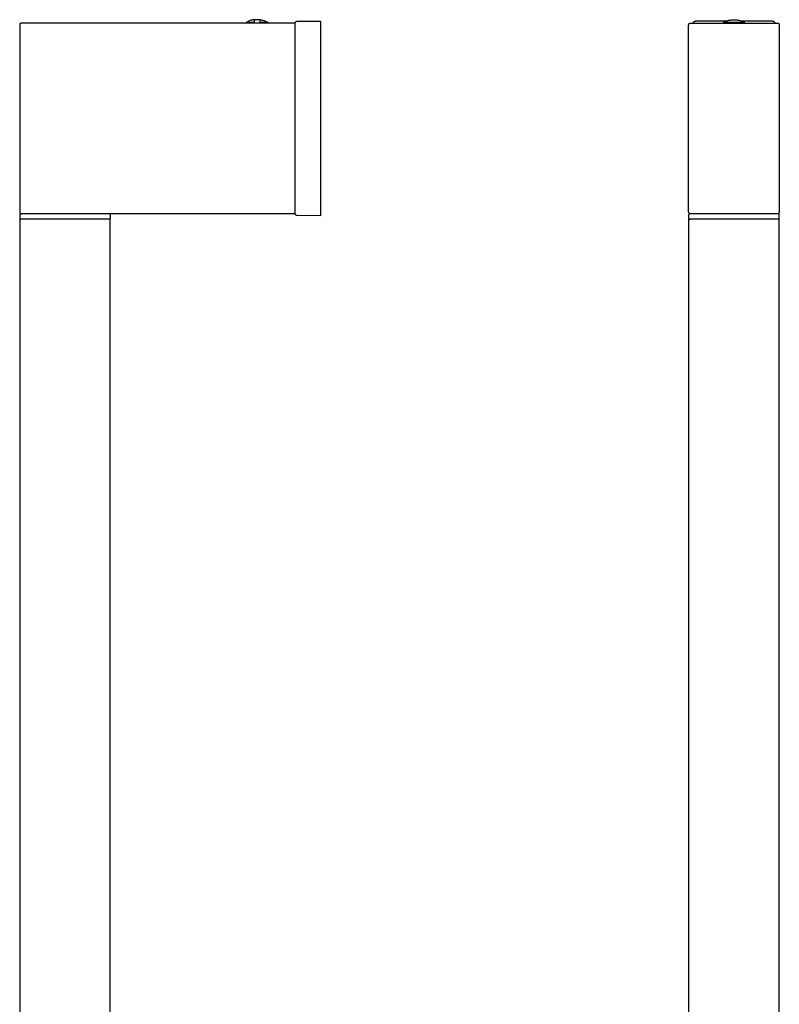
# Model space of a CAD drawing. Units: millimetres. Extents: x -138 to 140, y -928 to 1332.
# Drawn here: x -124 to 86, y 1061 to 1332 of the extents above; entities that cross this region are included whole.
import ezdxf

# ---------------------------------------------------------------- set-up
doc = ezdxf.new("R2010")
doc.units = ezdxf.units.MM
doc.header["$MEASUREMENT"] = 0
doc.layers.add('Default', color=7, linetype='Continuous', true_color=0x000000)

msp = doc.modelspace()

# ---------------------------------------------------------------- linework, layer by layer
at = {"layer": 'Default', "color": 7, "true_color": 0xffffff}
for p, q in [((-123.39, 1331.14), (-123.4, 1331.12)), ((-123.38, 1331.15), (-123.39, 1331.14)), ((-123.37, 1331.16), (-123.38, 1331.15)), ((-123.35, 1331.17), (-123.37, 1331.16)), ((-123.34, 1331.18), (-123.35, 1331.17)), ((-123.33, 1331.19), (-123.34, 1331.18)), ((-123.31, 1331.2), (-123.33, 1331.19)), ((-123.3, 1331.21), (-123.31, 1331.2)), ((-123.28, 1331.22), (-123.3, 1331.21)), ((-123.27, 1331.23), (-123.28, 1331.22)), ((-123.25, 1331.23), (-123.27, 1331.23)), ((-123.24, 1331.24), (-123.25, 1331.23)), ((-123.22, 1331.25), (-123.24, 1331.24)), ((-123.21, 1331.25), (-123.22, 1331.25)), ((-123.19, 1331.26), (-123.21, 1331.25)), ((-123.17, 1331.26), (-123.19, 1331.26)), ((-123.16, 1331.27), (-123.17, 1331.26)), ((-123.14, 1331.27), (-123.16, 1331.27)), ((-123.12, 1331.27), (-123.14, 1331.27)), ((-123.11, 1331.28), (-123.12, 1331.27)), ((-123.09, 1331.28), (-123.11, 1331.28)), ((-123.07, 1331.28), (-123.09, 1331.28)), ((-123.06, 1331.28), (-123.07, 1331.28)), ((-123.04, 1331.28), (-123.06, 1331.28)), ((-47.54, 1331.28), (-123.04, 1331.28)), ((-60.87, 1331.57), (-61.04, 1331.48)), ((-58.84, 1331.48), (-61.04, 1331.48)), ((-61.04, 1331.48), (-61.04, 1331.28)), ((-60.69, 1331.66), (-60.87, 1331.57)), ((-60.52, 1331.75), (-60.69, 1331.66)), ((-60.34, 1331.82), (-60.52, 1331.75)), ((-60.16, 1331.9), (-60.34, 1331.82)), ((-59.97, 1331.96), (-60.16, 1331.9)), ((-59.79, 1332.02), (-59.97, 1331.96)), ((-59.6, 1332.07), (-59.79, 1332.02)), ((-59.41, 1332.12), (-59.6, 1332.07)), ((-59.22, 1332.16), (-59.41, 1332.12)), ((-59.03, 1332.2), (-59.22, 1332.16)), ((-58.84, 1332.23), (-59.03, 1332.2)), ((-57.24, 1332.23), (-58.84, 1332.23)), ((-58.84, 1332.23), (-58.84, 1332.23)), ((-58.84, 1332.23), (-58.84, 1332.23)), ((-58.84, 1332.23), (-58.84, 1332.21)), ((-58.84, 1332.21), (-58.84, 1331.28)), ((-57.24, 1331.48), (-57.24, 1332.23)), ((-57.24, 1332.23), (-57.05, 1332.2)), ((-55.28, 1331.48), (-57.24, 1331.48)), ((-57.24, 1331.48), (-57.24, 1331.28)), ((-57.05, 1332.2), (-56.85, 1332.16)), ((-56.85, 1332.16), (-56.66, 1332.12)), ((-56.66, 1332.12), (-56.48, 1332.07)), ((-56.48, 1332.07), (-56.29, 1332.02)), ((-56.29, 1332.02), (-56.1, 1331.96)), ((-56.1, 1331.96), (-55.92, 1331.9)), ((-55.92, 1331.9), (-55.74, 1331.82)), ((-55.74, 1331.82), (-55.56, 1331.75)), ((-55.56, 1331.75), (-55.38, 1331.66)), ((-55.38, 1331.66), (-55.21, 1331.57)), ((-55.04, 1331.48), (-55.28, 1331.48)), ((-55.21, 1331.57), (-55.04, 1331.48)), ((-55.04, 1331.28), (-55.04, 1331.48)), ((-47.54, 1331.34), (-47.53, 1331.36)), ((-47.54, 1331.32), (-47.54, 1331.34)), ((-47.54, 1331.3), (-47.54, 1331.32)), ((-47.54, 1331.29), (-47.54, 1331.3)), ((-47.54, 1278.68), (-47.54, 1331.29)), ((-47.53, 1331.39), (-47.52, 1331.41)), ((-47.53, 1331.37), (-47.53, 1331.39)), ((-47.53, 1331.36), (-47.53, 1331.37)), ((-47.52, 1331.42), (-47.51, 1331.44)), ((-47.52, 1331.41), (-47.52, 1331.42)), ((-47.51, 1331.46), (-47.5, 1331.47)), ((-47.51, 1331.44), (-47.51, 1331.46)), ((-47.5, 1331.49), (-47.49, 1331.5)), ((-47.5, 1331.47), (-47.5, 1331.49)), ((-47.49, 1331.5), (-47.48, 1331.52)), ((-47.48, 1331.52), (-47.47, 1331.54)), ((-47.47, 1331.54), (-47.46, 1331.55)), ((-47.46, 1331.55), (-47.45, 1331.56)), ((-47.45, 1331.56), (-47.44, 1331.58)), ((-47.44, 1331.58), (-47.43, 1331.59)), ((-47.43, 1331.59), (-47.42, 1331.61)), ((-47.42, 1331.61), (-47.41, 1331.62)), ((-47.41, 1331.62), (-47.4, 1331.63)), ((-47.4, 1331.63), (-47.39, 1331.64)), ((-47.39, 1331.64), (-47.37, 1331.66)), ((-47.37, 1331.66), (-47.36, 1331.67)), ((-47.36, 1331.67), (-47.35, 1331.68)), ((-47.35, 1331.68), (-47.33, 1331.69)), ((-47.33, 1331.69), (-47.32, 1331.7)), ((-47.32, 1331.7), (-47.31, 1331.71)), ((-47.31, 1331.71), (-47.29, 1331.72)), ((-47.29, 1331.72), (-47.28, 1331.73)), ((-47.28, 1331.73), (-47.26, 1331.73)), ((-47.26, 1331.73), (-47.24, 1331.74)), ((-47.24, 1331.74), (-47.23, 1331.75)), ((-47.23, 1331.75), (-47.21, 1331.76)), ((-47.21, 1331.76), (-47.2, 1331.76)), ((-47.2, 1331.76), (-47.18, 1331.77)), ((-47.18, 1331.77), (-47.16, 1331.77)), ((-47.16, 1331.77), (-47.15, 1331.77)), ((-47.15, 1331.77), (-47.13, 1331.78)), ((-47.13, 1331.78), (-47.11, 1331.78)), ((-47.11, 1331.78), (-47.09, 1331.78)), ((-47.09, 1331.78), (-47.08, 1331.78)), ((-47.08, 1331.78), (-47.06, 1331.79)), ((-47.06, 1331.79), (-47.04, 1331.79)), ((-47.04, 1331.79), (-40.54, 1331.84)), ((-40.54, 1331.84), (-40.54, 1278.12)), ((61.1, 1331.12), (61.11, 1331.13)), ((61.11, 1331.13), (61.13, 1331.14)), ((61.13, 1331.14), (61.14, 1331.15)), ((61.14, 1331.15), (61.15, 1331.17)), ((61.15, 1331.17), (61.17, 1331.18)), ((61.17, 1331.18), (61.18, 1331.19)), ((61.18, 1331.19), (61.19, 1331.2)), ((61.19, 1331.2), (61.21, 1331.21)), ((61.21, 1331.21), (61.22, 1331.22)), ((61.22, 1331.22), (61.24, 1331.22)), ((61.24, 1331.22), (61.25, 1331.23)), ((61.25, 1331.23), (61.27, 1331.24)), ((61.27, 1331.24), (61.29, 1331.25)), ((61.29, 1331.25), (61.3, 1331.25)), ((61.3, 1331.25), (61.32, 1331.26)), ((61.32, 1331.26), (61.34, 1331.26)), ((61.34, 1331.26), (61.35, 1331.27)), ((61.35, 1331.27), (61.37, 1331.27)), ((61.37, 1331.27), (61.39, 1331.27)), ((61.39, 1331.27), (61.4, 1331.28)), ((61.4, 1331.28), (61.42, 1331.28)), ((61.42, 1331.28), (61.44, 1331.28)), ((61.44, 1331.28), (61.46, 1331.28)), ((61.46, 1331.28), (61.47, 1331.28)), ((61.47, 1331.28), (85.47, 1331.28)), ((62.12, 1331.31), (62.1, 1331.28)), ((62.14, 1331.34), (62.12, 1331.31)), ((62.16, 1331.37), (62.14, 1331.34)), ((62.18, 1331.4), (62.16, 1331.37)), ((62.2, 1331.42), (62.18, 1331.4)), ((62.22, 1331.45), (62.2, 1331.42)), ((62.24, 1331.47), (62.22, 1331.45)), ((62.27, 1331.5), (62.24, 1331.47)), ((62.29, 1331.52), (62.27, 1331.5)), ((62.32, 1331.54), (62.29, 1331.52)), ((62.34, 1331.56), (62.32, 1331.54)), ((62.37, 1331.59), (62.34, 1331.56)), ((62.4, 1331.61), (62.37, 1331.59)), ((62.42, 1331.62), (62.4, 1331.61)), ((62.45, 1331.64), (62.42, 1331.62)), ((62.48, 1331.66), (62.45, 1331.64)), ((62.51, 1331.68), (62.48, 1331.66)), ((62.54, 1331.69), (62.51, 1331.68)), ((62.57, 1331.7), (62.54, 1331.69)), ((62.6, 1331.72), (62.57, 1331.7)), ((62.64, 1331.73), (62.6, 1331.72)), ((62.67, 1331.74), (62.64, 1331.73)), ((62.7, 1331.75), (62.67, 1331.74)), ((62.73, 1331.76), (62.7, 1331.75)), ((62.77, 1331.77), (62.73, 1331.76)), ((62.8, 1331.77), (62.77, 1331.77)), ((62.83, 1331.78), (62.8, 1331.77)), ((62.87, 1331.78), (62.83, 1331.78)), ((62.9, 1331.78), (62.87, 1331.78)), ((62.94, 1331.79), (62.9, 1331.78)), ((71.37, 1331.84), (62.91, 1331.84)), ((62.91, 1331.84), (62.97, 1331.79)), ((62.97, 1331.79), (62.94, 1331.79)), ((71.22, 1331.79), (62.97, 1331.79)), ((70.58, 1331.48), (70.76, 1331.57)), ((70.58, 1331.28), (70.58, 1331.48)), ((76.36, 1331.48), (70.58, 1331.48)), ((70.76, 1331.57), (70.94, 1331.66)), ((70.94, 1331.66), (71.12, 1331.74)), ((71.12, 1331.74), (71.31, 1331.82)), ((71.31, 1331.82), (71.5, 1331.89)), ((71.5, 1331.89), (71.69, 1331.95)), ((71.69, 1331.95), (71.88, 1332.01)), ((71.88, 1332.01), (72.08, 1332.06)), ((72.08, 1332.06), (72.27, 1332.11)), ((72.27, 1332.11), (72.47, 1332.14)), ((72.47, 1332.14), (72.67, 1332.17)), ((72.67, 1332.17), (72.87, 1332.2)), ((72.87, 1332.2), (73.07, 1332.21)), ((73.07, 1332.21), (73.27, 1332.23)), ((73.27, 1332.23), (73.47, 1332.23)), ((73.47, 1332.23), (73.67, 1332.23)), ((73.67, 1332.23), (73.88, 1332.21)), ((73.88, 1332.21), (74.08, 1332.2)), ((74.08, 1332.2), (74.28, 1332.17)), ((74.28, 1332.17), (74.48, 1332.14)), ((74.48, 1332.14), (74.67, 1332.11)), ((74.67, 1332.11), (74.87, 1332.06)), ((74.87, 1332.06), (75.06, 1332.01)), ((75.06, 1332.01), (75.26, 1331.95)), ((75.26, 1331.95), (75.45, 1331.89)), ((75.45, 1331.89), (75.64, 1331.82)), ((84.03, 1331.84), (75.58, 1331.84)), ((75.64, 1331.82), (75.82, 1331.74)), ((83.98, 1331.79), (75.72, 1331.79)), ((75.82, 1331.74), (76.01, 1331.66)), ((76.01, 1331.66), (76.19, 1331.57)), ((76.19, 1331.57), (76.36, 1331.48)), ((76.36, 1331.48), (76.36, 1331.28)), ((83.98, 1331.79), (84.03, 1331.84)), ((84.01, 1331.79), (83.98, 1331.79)), ((84.05, 1331.78), (84.01, 1331.79)), ((84.08, 1331.78), (84.05, 1331.78)), ((84.11, 1331.78), (84.08, 1331.78)), ((84.15, 1331.77), (84.11, 1331.78)), ((84.18, 1331.77), (84.15, 1331.77)), ((84.21, 1331.76), (84.18, 1331.77)), ((84.25, 1331.75), (84.21, 1331.76)), ((84.28, 1331.74), (84.25, 1331.75)), ((84.31, 1331.73), (84.28, 1331.74)), ((84.34, 1331.72), (84.31, 1331.73)), ((84.37, 1331.7), (84.34, 1331.72)), ((84.4, 1331.69), (84.37, 1331.7)), ((84.44, 1331.68), (84.4, 1331.69)), ((84.47, 1331.66), (84.44, 1331.68)), ((84.49, 1331.64), (84.47, 1331.66)), ((84.52, 1331.62), (84.49, 1331.64)), ((84.55, 1331.61), (84.52, 1331.62)), ((84.58, 1331.59), (84.55, 1331.61)), ((84.61, 1331.56), (84.58, 1331.59)), ((84.63, 1331.54), (84.61, 1331.56)), ((84.66, 1331.52), (84.63, 1331.54)), ((84.68, 1331.5), (84.66, 1331.52)), ((84.71, 1331.47), (84.68, 1331.5)), ((84.73, 1331.45), (84.71, 1331.47)), ((84.75, 1331.42), (84.73, 1331.45)), ((84.77, 1331.4), (84.75, 1331.42)), ((84.79, 1331.37), (84.77, 1331.4)), ((84.81, 1331.34), (84.79, 1331.37)), ((84.83, 1331.31), (84.81, 1331.34)), ((84.85, 1331.28), (84.83, 1331.31)), ((85.47, 1331.28), (85.49, 1331.28)), ((85.49, 1331.28), (85.51, 1331.28)), ((85.51, 1331.28), (85.52, 1331.28)), ((85.52, 1331.28), (85.54, 1331.28)), ((85.54, 1331.28), (85.56, 1331.27)), ((85.56, 1331.27), (85.58, 1331.27)), ((85.58, 1331.27), (85.59, 1331.27)), ((85.59, 1331.27), (85.61, 1331.26)), ((85.61, 1331.26), (85.62, 1331.26)), ((85.62, 1331.26), (85.64, 1331.25)), ((85.64, 1331.25), (85.66, 1331.25)), ((85.66, 1331.25), (85.67, 1331.24)), ((85.67, 1331.24), (85.69, 1331.23)), ((85.69, 1331.23), (85.7, 1331.23)), ((85.7, 1331.23), (85.72, 1331.22)), ((85.72, 1331.22), (85.73, 1331.21)), ((85.73, 1331.21), (85.75, 1331.2)), ((85.75, 1331.2), (85.76, 1331.19)), ((85.76, 1331.19), (85.78, 1331.18)), ((85.78, 1331.18), (85.79, 1331.17)), ((85.79, 1331.17), (85.8, 1331.16)), ((85.8, 1331.16), (85.81, 1331.15)), ((85.81, 1331.15), (85.83, 1331.14)), ((85.83, 1331.14), (85.84, 1331.12)), ((-123.53, 1330.85), (-123.54, 1330.83)), ((-123.54, 1330.83), (-123.54, 1330.82)), ((-123.54, 1330.82), (-123.54, 1330.8)), ((-123.54, 1330.8), (-123.54, 1330.78)), ((-123.54, 1330.78), (-123.54, 1279.18)), ((-123.52, 1330.9), (-123.53, 1330.88)), ((-123.53, 1330.88), (-123.53, 1330.87)), ((-123.53, 1330.87), (-123.53, 1330.85)), ((-123.51, 1330.95), (-123.52, 1330.93)), ((-123.52, 1330.93), (-123.52, 1330.92)), ((-123.52, 1330.92), (-123.52, 1330.9)), ((-123.5, 1330.97), (-123.51, 1330.95)), ((-123.49, 1331), (-123.5, 1330.98)), ((-123.5, 1330.98), (-123.5, 1330.97)), ((-123.48, 1331.01), (-123.49, 1331)), ((-123.47, 1331.03), (-123.48, 1331.01)), ((-123.46, 1331.06), (-123.47, 1331.04)), ((-123.47, 1331.04), (-123.47, 1331.03)), ((-123.45, 1331.07), (-123.46, 1331.06)), ((-123.44, 1331.08), (-123.45, 1331.07)), ((-123.43, 1331.1), (-123.44, 1331.08)), ((-123.42, 1331.11), (-123.43, 1331.1)), ((-123.4, 1331.12), (-123.42, 1331.11)), ((60.97, 1330.82), (60.98, 1330.83)), ((60.97, 1330.8), (60.97, 1330.82)), ((60.97, 1330.78), (60.97, 1330.8)), ((60.97, 1279.18), (60.97, 1330.78)), ((60.98, 1330.89), (60.99, 1330.9)), ((60.98, 1330.87), (60.98, 1330.89)), ((60.98, 1330.85), (60.98, 1330.87)), ((60.98, 1330.83), (60.98, 1330.85)), ((60.99, 1330.92), (61, 1330.94)), ((60.99, 1330.9), (60.99, 1330.92)), ((61, 1330.95), (61.01, 1330.97)), ((61, 1330.94), (61, 1330.95)), ((61.01, 1330.97), (61.02, 1330.99)), ((61.02, 1331), (61.03, 1331.02)), ((61.02, 1330.99), (61.02, 1331)), ((61.03, 1331.02), (61.04, 1331.03)), ((61.04, 1331.03), (61.05, 1331.05)), ((61.05, 1331.05), (61.06, 1331.06)), ((61.06, 1331.06), (61.07, 1331.08)), ((61.07, 1331.08), (61.08, 1331.09)), ((61.08, 1331.09), (61.09, 1331.1)), ((61.09, 1331.1), (61.1, 1331.12)), ((85.84, 1331.12), (85.85, 1331.11)), ((85.85, 1331.11), (85.86, 1331.1)), ((85.86, 1331.1), (85.87, 1331.08)), ((85.87, 1331.08), (85.88, 1331.07)), ((85.88, 1331.07), (85.89, 1331.06)), ((85.89, 1331.06), (85.9, 1331.04)), ((85.9, 1331.04), (85.91, 1331.03)), ((85.91, 1331.03), (85.92, 1331.01)), ((85.92, 1331.01), (85.93, 1331)), ((85.93, 1331), (85.93, 1330.98)), ((85.93, 1330.98), (85.94, 1330.97)), ((85.94, 1330.97), (85.94, 1330.95)), ((85.94, 1330.95), (85.95, 1330.93)), ((85.95, 1330.93), (85.95, 1330.92)), ((85.95, 1330.92), (85.96, 1330.9)), ((85.96, 1330.9), (85.96, 1330.88)), ((85.96, 1330.88), (85.97, 1330.87)), ((85.97, 1330.87), (85.97, 1330.85)), ((85.97, 1330.85), (85.97, 1330.83)), ((85.97, 1330.83), (85.97, 1330.82)), ((85.97, 1330.82), (85.97, 1330.8)), ((85.97, 1330.8), (85.97, 1330.78)), ((85.97, 1330.78), (85.97, 1279.18)), ((-123.54, 1279.18), (-123.54, 1279.17)), ((-123.54, 1279.17), (-123.54, 1279.15)), ((-123.54, 1279.15), (-123.54, 1279.13)), ((-123.54, 1279.13), (-123.53, 1279.11)), ((-123.53, 1278.43), (-123.54, 1278.42)), ((-123.54, 1278.42), (-123.54, 1278.41)), ((-123.54, 1278.41), (-123.54, 1278.4)), ((-123.54, 1278.4), (-123.54, 1278.39)), ((-123.54, 1278.39), (-123.54, 1278.38)), ((-123.54, 1278.38), (-123.54, 1277.48)), ((-123.54, 1277.48), (-123.54, 1277.47)), ((-123.54, 1277.47), (-123.54, 1277.46)), ((-123.54, 1277.46), (-123.54, 1277.45)), ((-123.54, 1277.45), (-123.54, 1277.44)), ((-123.54, 1277.44), (-123.53, 1277.43)), ((-98.54, 1277.18), (-123.54, 1277.18)), ((-123.54, 1277.18), (-123.54, 1051.18)), ((-123.53, 1279.11), (-123.53, 1279.1)), ((-123.53, 1279.1), (-123.53, 1279.08)), ((-123.53, 1279.08), (-123.52, 1279.06)), ((-123.52, 1278.47), (-123.53, 1278.46)), ((-123.53, 1278.46), (-123.53, 1278.45)), ((-123.53, 1278.45), (-123.53, 1278.44)), ((-123.53, 1278.44), (-123.53, 1278.43)), ((-123.53, 1277.43), (-123.53, 1277.42)), ((-123.53, 1277.42), (-123.53, 1277.41)), ((-123.53, 1277.41), (-123.53, 1277.4)), ((-123.53, 1277.4), (-123.52, 1277.39)), ((-123.52, 1279.06), (-123.52, 1279.05)), ((-123.52, 1279.05), (-123.52, 1279.03)), ((-123.52, 1279.03), (-123.51, 1279.01)), ((-123.51, 1278.5), (-123.52, 1278.49)), ((-123.52, 1278.49), (-123.52, 1278.48)), ((-123.52, 1278.48), (-123.52, 1278.47)), ((-123.52, 1277.39), (-123.52, 1277.38)), ((-123.52, 1277.38), (-123.52, 1277.37)), ((-123.52, 1277.37), (-123.51, 1277.36)), ((-123.51, 1279.01), (-123.5, 1279)), ((-123.5, 1278.52), (-123.51, 1278.51)), ((-123.51, 1278.51), (-123.51, 1278.5)), ((-123.51, 1277.36), (-123.51, 1277.35)), ((-123.51, 1277.35), (-123.5, 1277.34)), ((-123.5, 1279), (-123.5, 1278.98)), ((-123.5, 1278.98), (-123.49, 1278.97)), ((-123.49, 1278.54), (-123.5, 1278.53)), ((-123.5, 1278.53), (-123.5, 1278.52)), ((-123.5, 1277.34), (-123.5, 1277.34)), ((-123.5, 1277.34), (-123.49, 1277.33)), ((-123.49, 1278.97), (-123.48, 1278.95)), ((-123.48, 1278.56), (-123.49, 1278.55)), ((-123.49, 1278.55), (-123.49, 1278.54)), ((-123.49, 1277.33), (-123.49, 1277.32)), ((-123.49, 1277.32), (-123.48, 1277.31)), ((-123.48, 1278.95), (-123.47, 1278.94)), ((-123.47, 1278.57), (-123.48, 1278.56)), ((-123.48, 1278.56), (-123.48, 1278.56)), ((-123.48, 1277.31), (-123.48, 1277.3)), ((-123.48, 1277.3), (-123.47, 1277.29)), ((-123.47, 1278.94), (-123.47, 1278.92)), ((-123.47, 1278.92), (-123.46, 1278.91)), ((-123.46, 1278.58), (-123.47, 1278.57)), ((-123.47, 1277.29), (-123.46, 1277.28)), ((-123.46, 1278.91), (-123.45, 1278.89)), ((-123.45, 1278.59), (-123.46, 1278.59)), ((-123.46, 1278.59), (-123.46, 1278.58)), ((-123.46, 1277.28), (-123.46, 1277.28)), ((-123.46, 1277.28), (-123.45, 1277.27)), ((-123.45, 1278.89), (-123.44, 1278.88)), ((-123.44, 1278.6), (-123.45, 1278.59)), ((-123.45, 1277.27), (-123.44, 1277.26)), ((-123.44, 1278.88), (-123.43, 1278.87)), ((-123.43, 1278.61), (-123.44, 1278.61)), ((-123.44, 1278.61), (-123.44, 1278.6)), ((-123.44, 1277.26), (-123.44, 1277.26)), ((-123.44, 1277.26), (-123.43, 1277.25)), ((-123.43, 1278.87), (-123.42, 1278.85)), ((-123.42, 1278.62), (-123.43, 1278.61)), ((-123.43, 1277.25), (-123.42, 1277.24)), ((-123.42, 1278.85), (-123.4, 1278.84)), ((-123.41, 1278.63), (-123.42, 1278.62)), ((-123.42, 1277.24), (-123.41, 1277.24)), ((-123.4, 1278.63), (-123.41, 1278.63)), ((-123.41, 1277.24), (-123.4, 1277.23)), ((-123.4, 1278.84), (-123.39, 1278.83)), ((-123.39, 1278.64), (-123.4, 1278.63)), ((-123.4, 1277.23), (-123.39, 1277.23)), ((-123.39, 1278.83), (-123.38, 1278.82)), ((-123.38, 1278.65), (-123.39, 1278.64)), ((-123.39, 1278.64), (-123.39, 1278.64)), ((-123.39, 1277.23), (-123.39, 1277.22)), ((-123.39, 1277.22), (-123.38, 1277.22)), ((-123.38, 1278.82), (-123.37, 1278.81)), ((-123.37, 1278.65), (-123.38, 1278.65)), ((-123.38, 1277.22), (-123.37, 1277.21)), ((-123.37, 1278.81), (-123.35, 1278.79)), ((-123.36, 1278.66), (-123.37, 1278.65)), ((-123.37, 1277.21), (-123.36, 1277.21)), ((-123.35, 1278.66), (-123.36, 1278.66)), ((-123.36, 1277.21), (-123.35, 1277.2)), ((-123.35, 1278.79), (-123.34, 1278.78)), ((-123.34, 1278.66), (-123.35, 1278.66)), ((-123.35, 1277.2), (-123.34, 1277.2)), ((-123.34, 1278.78), (-123.33, 1278.77)), ((-123.33, 1278.67), (-123.34, 1278.66)), ((-123.34, 1277.2), (-123.33, 1277.2)), ((-123.33, 1278.77), (-123.31, 1278.76)), ((-123.32, 1278.67), (-123.33, 1278.67)), ((-123.33, 1277.2), (-123.32, 1277.19)), ((-123.31, 1278.67), (-123.32, 1278.67)), ((-123.32, 1277.19), (-123.31, 1277.19)), ((-123.31, 1278.76), (-123.3, 1278.75)), ((-123.3, 1278.68), (-123.31, 1278.67)), ((-123.31, 1277.19), (-123.3, 1277.19)), ((-123.3, 1278.75), (-123.28, 1278.75)), ((-123.29, 1278.68), (-123.3, 1278.68)), ((-123.3, 1277.19), (-123.29, 1277.19)), ((-123.28, 1278.68), (-123.29, 1278.68)), ((-123.29, 1277.19), (-123.28, 1277.18)), ((-123.28, 1278.75), (-123.27, 1278.74)), ((-123.27, 1278.68), (-123.28, 1278.68)), ((-123.28, 1277.18), (-123.27, 1277.18)), ((-123.27, 1278.74), (-123.25, 1278.73)), ((-123.26, 1278.68), (-123.27, 1278.68)), ((-123.27, 1277.18), (-123.26, 1277.18)), ((-123.25, 1278.68), (-123.26, 1278.68)), ((-123.26, 1277.18), (-123.25, 1277.18)), ((-123.25, 1278.73), (-123.24, 1278.72)), ((-123.24, 1278.68), (-123.25, 1278.68)), ((-123.25, 1277.18), (-123.24, 1277.18)), ((-123.24, 1278.72), (-123.22, 1278.72)), ((-47.54, 1278.68), (-123.24, 1278.68)), ((-123.22, 1278.72), (-123.21, 1278.71)), ((-123.21, 1278.71), (-123.19, 1278.71)), ((-123.19, 1278.71), (-123.17, 1278.7)), ((-123.17, 1278.7), (-123.16, 1278.7)), ((-123.16, 1278.7), (-123.14, 1278.69)), ((-123.14, 1278.69), (-123.12, 1278.69)), ((-123.12, 1278.69), (-123.11, 1278.69)), ((-123.11, 1278.69), (-123.09, 1278.68)), ((-123.09, 1278.68), (-123.07, 1278.68)), ((-123.07, 1278.68), (-123.06, 1278.68)), ((-123.06, 1278.68), (-123.04, 1278.68)), ((-98.84, 1278.68), (-98.83, 1278.68)), ((-98.83, 1277.18), (-98.84, 1277.18)), ((-98.83, 1278.68), (-98.82, 1278.68)), ((-98.82, 1277.18), (-98.83, 1277.18)), ((-98.82, 1278.68), (-98.81, 1278.68)), ((-98.81, 1277.18), (-98.82, 1277.18)), ((-98.81, 1278.68), (-98.8, 1278.68)), ((-98.8, 1277.18), (-98.81, 1277.18)), ((-98.8, 1278.68), (-98.79, 1278.68)), ((-98.79, 1277.19), (-98.8, 1277.18)), ((-98.79, 1278.68), (-98.78, 1278.68)), ((-98.78, 1277.19), (-98.79, 1277.19)), ((-98.78, 1278.68), (-98.77, 1278.67)), ((-98.77, 1277.19), (-98.78, 1277.19)), ((-98.77, 1278.67), (-98.76, 1278.67)), ((-98.76, 1277.19), (-98.77, 1277.19)), ((-98.76, 1278.67), (-98.75, 1278.67)), ((-98.75, 1277.2), (-98.76, 1277.19)), ((-98.75, 1278.67), (-98.74, 1278.66)), ((-98.74, 1277.2), (-98.75, 1277.2)), ((-98.74, 1278.66), (-98.73, 1278.66)), ((-98.73, 1277.2), (-98.74, 1277.2)), ((-98.73, 1278.66), (-98.72, 1278.66)), ((-98.72, 1277.21), (-98.73, 1277.2)), ((-98.72, 1278.66), (-98.71, 1278.65)), ((-98.71, 1277.21), (-98.72, 1277.21)), ((-98.71, 1278.65), (-98.7, 1278.65)), ((-98.7, 1277.22), (-98.71, 1277.21)), ((-98.7, 1278.65), (-98.69, 1278.64)), ((-98.69, 1277.22), (-98.7, 1277.22)), ((-98.69, 1278.64), (-98.68, 1278.64)), ((-98.68, 1277.23), (-98.69, 1277.22)), ((-98.68, 1278.64), (-98.67, 1278.63)), ((-98.67, 1277.23), (-98.68, 1277.23)), ((-98.67, 1278.63), (-98.67, 1278.63)), ((-98.67, 1278.63), (-98.66, 1278.62)), ((-98.66, 1277.24), (-98.67, 1277.24)), ((-98.67, 1277.24), (-98.67, 1277.23)), ((-98.66, 1278.62), (-98.65, 1278.61)), ((-98.65, 1277.25), (-98.66, 1277.24)), ((-98.65, 1278.61), (-98.64, 1278.61)), ((-98.64, 1277.26), (-98.65, 1277.25)), ((-98.64, 1278.61), (-98.63, 1278.6)), ((-98.63, 1277.26), (-98.64, 1277.26)), ((-98.63, 1278.6), (-98.63, 1278.59)), ((-98.63, 1278.59), (-98.62, 1278.59)), ((-98.62, 1277.28), (-98.63, 1277.27)), ((-98.63, 1277.27), (-98.63, 1277.26)), ((-98.62, 1278.59), (-98.61, 1278.58)), ((-98.61, 1277.28), (-98.62, 1277.28)), ((-98.61, 1278.58), (-98.61, 1278.57)), ((-98.61, 1278.57), (-98.6, 1278.56)), ((-98.6, 1277.3), (-98.61, 1277.29)), ((-98.61, 1277.29), (-98.61, 1277.28)), ((-98.6, 1278.56), (-98.59, 1278.56)), ((-98.59, 1277.31), (-98.6, 1277.3)), ((-98.59, 1278.56), (-98.59, 1278.55)), ((-98.59, 1278.55), (-98.58, 1278.54)), ((-98.58, 1277.33), (-98.59, 1277.32)), ((-98.59, 1277.32), (-98.59, 1277.31)), ((-98.58, 1278.54), (-98.58, 1278.53)), ((-98.58, 1278.53), (-98.57, 1278.52)), ((-98.57, 1277.34), (-98.58, 1277.34)), ((-98.58, 1277.34), (-98.58, 1277.33)), ((-98.57, 1278.52), (-98.57, 1278.51)), ((-98.57, 1278.51), (-98.56, 1278.5)), ((-98.56, 1277.36), (-98.57, 1277.35)), ((-98.57, 1277.35), (-98.57, 1277.34)), ((-98.56, 1278.5), (-98.56, 1278.49)), ((-98.56, 1278.49), (-98.56, 1278.48)), ((-98.56, 1278.48), (-98.55, 1278.47)), ((-98.55, 1277.39), (-98.56, 1277.38)), ((-98.56, 1277.38), (-98.56, 1277.37)), ((-98.56, 1277.37), (-98.56, 1277.36)), ((-98.55, 1278.47), (-98.55, 1278.46)), ((-98.55, 1278.46), (-98.55, 1278.45)), ((-98.55, 1278.45), (-98.54, 1278.44)), ((-98.54, 1277.42), (-98.55, 1277.41)), ((-98.55, 1277.41), (-98.55, 1277.4)), ((-98.55, 1277.4), (-98.55, 1277.39)), ((-98.54, 1278.44), (-98.54, 1278.43)), ((-98.54, 1278.43), (-98.54, 1278.42)), ((-98.54, 1278.42), (-98.54, 1278.41)), ((-98.54, 1278.41), (-98.54, 1278.4)), ((-98.54, 1278.4), (-98.54, 1278.39)), ((-98.54, 1278.39), (-98.54, 1278.38)), ((-98.54, 1278.38), (-98.54, 1277.48)), ((-98.54, 1277.48), (-98.54, 1277.47)), ((-98.54, 1277.47), (-98.54, 1277.46)), ((-98.54, 1277.46), (-98.54, 1277.45)), ((-98.54, 1277.45), (-98.54, 1277.44)), ((-98.54, 1277.44), (-98.54, 1277.43)), ((-98.54, 1277.43), (-98.54, 1277.42)), ((-98.54, 1051.18), (-98.54, 1277.18)), ((-47.54, 1278.66), (-47.54, 1278.68)), ((-47.54, 1278.64), (-47.54, 1278.66)), ((-47.54, 1278.63), (-47.54, 1278.64)), ((-47.53, 1278.61), (-47.54, 1278.63)), ((-47.53, 1278.59), (-47.53, 1278.61)), ((-47.53, 1278.57), (-47.53, 1278.59)), ((-47.52, 1278.56), (-47.53, 1278.57)), ((-47.52, 1278.54), (-47.52, 1278.56)), ((-47.51, 1278.52), (-47.52, 1278.54)), ((-47.51, 1278.51), (-47.51, 1278.52)), ((-47.5, 1278.49), (-47.51, 1278.51)), ((-47.5, 1278.48), (-47.5, 1278.49)), ((-47.49, 1278.46), (-47.5, 1278.48)), ((-47.48, 1278.44), (-47.49, 1278.46)), ((-47.47, 1278.43), (-47.48, 1278.44)), ((-47.46, 1278.41), (-47.47, 1278.43)), ((-47.45, 1278.4), (-47.46, 1278.41)), ((-47.44, 1278.39), (-47.45, 1278.4)), ((-47.43, 1278.37), (-47.44, 1278.39)), ((-47.42, 1278.36), (-47.43, 1278.37)), ((-47.41, 1278.34), (-47.42, 1278.36)), ((-47.4, 1278.33), (-47.41, 1278.34)), ((-47.39, 1278.32), (-47.4, 1278.33)), ((-47.37, 1278.31), (-47.39, 1278.32)), ((-47.36, 1278.3), (-47.37, 1278.31)), ((-47.35, 1278.29), (-47.36, 1278.3)), ((-47.33, 1278.27), (-47.35, 1278.29)), ((-47.32, 1278.26), (-47.33, 1278.27)), ((-47.31, 1278.26), (-47.32, 1278.26)), ((-47.29, 1278.25), (-47.31, 1278.26)), ((-47.28, 1278.24), (-47.29, 1278.25)), ((-47.26, 1278.23), (-47.28, 1278.24)), ((-47.24, 1278.22), (-47.26, 1278.23)), ((-47.23, 1278.22), (-47.24, 1278.22)), ((-47.21, 1278.21), (-47.23, 1278.22)), ((-47.2, 1278.2), (-47.21, 1278.21)), ((-47.18, 1278.2), (-47.2, 1278.2)), ((-47.16, 1278.19), (-47.18, 1278.2)), ((-47.15, 1278.19), (-47.16, 1278.19)), ((-47.13, 1278.19), (-47.15, 1278.19)), ((-47.11, 1278.18), (-47.13, 1278.19)), ((-47.09, 1278.18), (-47.11, 1278.18)), ((-47.08, 1278.18), (-47.09, 1278.18)), ((-47.06, 1278.18), (-47.08, 1278.18)), ((-47.04, 1278.18), (-47.06, 1278.18)), ((-40.54, 1278.12), (-47.04, 1278.18)), ((60.97, 1279.17), (60.97, 1279.18)), ((60.97, 1279.15), (60.97, 1279.17)), ((60.98, 1279.13), (60.97, 1279.15)), ((60.98, 1278.41), (60.97, 1278.4)), ((60.97, 1278.4), (60.97, 1278.39)), ((60.97, 1278.39), (60.97, 1278.38)), ((60.97, 1278.38), (60.97, 1277.48)), ((60.97, 1277.48), (60.97, 1277.47)), ((60.97, 1277.47), (60.97, 1277.46)), ((60.97, 1277.46), (60.98, 1277.45)), ((85.97, 1277.18), (60.97, 1277.18)), ((60.97, 1277.18), (60.97, 1051.18)), ((60.98, 1279.11), (60.98, 1279.13)), ((60.98, 1279.1), (60.98, 1279.11)), ((60.98, 1279.08), (60.98, 1279.1)), ((60.99, 1279.06), (60.98, 1279.08)), ((60.99, 1278.47), (60.98, 1278.46)), ((60.98, 1278.46), (60.98, 1278.45)), ((60.98, 1278.45), (60.98, 1278.44)), ((60.98, 1278.44), (60.98, 1278.43)), ((60.98, 1278.43), (60.98, 1278.42)), ((60.98, 1278.42), (60.98, 1278.41)), ((60.98, 1277.45), (60.98, 1277.44)), ((60.98, 1277.44), (60.98, 1277.43)), ((60.98, 1277.43), (60.98, 1277.42)), ((60.98, 1277.42), (60.98, 1277.41)), ((60.98, 1277.41), (60.98, 1277.4)), ((60.98, 1277.4), (60.99, 1277.39)), ((60.99, 1279.05), (60.99, 1279.06)), ((61, 1279.03), (60.99, 1279.05)), ((61, 1278.5), (60.99, 1278.49)), ((60.99, 1278.49), (60.99, 1278.48)), ((60.99, 1278.48), (60.99, 1278.47)), ((60.99, 1277.39), (60.99, 1277.38)), ((60.99, 1277.38), (60.99, 1277.37)), ((60.99, 1277.37), (61, 1277.36)), ((61, 1279.01), (61, 1279.03)), ((61.01, 1279), (61, 1279.01)), ((61.01, 1278.52), (61, 1278.51)), ((61, 1278.51), (61, 1278.5)), ((61, 1277.36), (61, 1277.35)), ((61, 1277.35), (61.01, 1277.34)), ((61.01, 1278.98), (61.01, 1279)), ((61.02, 1278.97), (61.01, 1278.98)), ((61.02, 1278.54), (61.01, 1278.53)), ((61.01, 1278.53), (61.01, 1278.52)), ((61.01, 1277.34), (61.01, 1277.34)), ((61.01, 1277.34), (61.02, 1277.33)), ((61.03, 1278.95), (61.02, 1278.97)), ((61.03, 1278.56), (61.02, 1278.55)), ((61.02, 1278.55), (61.02, 1278.54)), ((61.02, 1277.33), (61.02, 1277.32)), ((61.02, 1277.32), (61.03, 1277.31)), ((61.04, 1278.94), (61.03, 1278.95)), ((61.04, 1278.57), (61.03, 1278.56)), ((61.03, 1278.56), (61.03, 1278.56)), ((61.03, 1277.31), (61.03, 1277.3)), ((61.03, 1277.3), (61.04, 1277.29)), ((61.05, 1278.92), (61.04, 1278.94)), ((61.05, 1278.58), (61.04, 1278.57)), ((61.04, 1277.29), (61.05, 1277.28)), ((61.06, 1278.91), (61.05, 1278.92)), ((61.06, 1278.59), (61.05, 1278.59)), ((61.05, 1278.59), (61.05, 1278.58)), ((61.05, 1277.28), (61.05, 1277.28)), ((61.05, 1277.28), (61.06, 1277.27)), ((61.07, 1278.89), (61.06, 1278.91)), ((61.07, 1278.6), (61.06, 1278.59)), ((61.06, 1277.27), (61.07, 1277.26)), ((61.08, 1278.88), (61.07, 1278.89)), ((61.08, 1278.61), (61.07, 1278.6)), ((61.07, 1277.26), (61.08, 1277.26)), ((61.09, 1278.87), (61.08, 1278.88)), ((61.09, 1278.62), (61.08, 1278.61)), ((61.08, 1278.61), (61.08, 1278.61)), ((61.08, 1277.26), (61.08, 1277.25)), ((61.08, 1277.25), (61.09, 1277.24)), ((61.1, 1278.85), (61.09, 1278.87)), ((61.1, 1278.63), (61.09, 1278.62)), ((61.09, 1277.24), (61.1, 1277.24)), ((61.11, 1278.84), (61.1, 1278.85)), ((61.11, 1278.63), (61.1, 1278.63)), ((61.1, 1277.24), (61.11, 1277.23)), ((61.12, 1278.83), (61.11, 1278.84)), ((61.12, 1278.64), (61.11, 1278.63)), ((61.11, 1277.23), (61.12, 1277.23)), ((61.13, 1278.82), (61.12, 1278.83)), ((61.13, 1278.64), (61.12, 1278.64)), ((61.12, 1277.23), (61.13, 1277.22)), ((61.14, 1278.81), (61.13, 1278.82)), ((61.14, 1278.65), (61.13, 1278.64)), ((61.13, 1277.22), (61.14, 1277.22)), ((61.16, 1278.79), (61.14, 1278.81)), ((61.15, 1278.66), (61.14, 1278.65)), ((61.14, 1278.65), (61.14, 1278.65)), ((61.14, 1277.22), (61.14, 1277.21)), ((61.14, 1277.21), (61.15, 1277.21)), ((61.16, 1278.66), (61.15, 1278.66)), ((61.15, 1277.21), (61.16, 1277.2)), ((61.17, 1278.78), (61.16, 1278.79)), ((61.17, 1278.66), (61.16, 1278.66)), ((61.16, 1277.2), (61.17, 1277.2)), ((61.19, 1278.77), (61.17, 1278.78)), ((61.18, 1278.67), (61.17, 1278.66)), ((61.17, 1277.2), (61.18, 1277.2)), ((61.19, 1278.67), (61.18, 1278.67)), ((61.18, 1277.2), (61.19, 1277.19)), ((61.2, 1278.76), (61.19, 1278.77)), ((61.2, 1278.67), (61.19, 1278.67)), ((61.19, 1277.19), (61.2, 1277.19)), ((61.21, 1278.75), (61.2, 1278.76)), ((61.21, 1278.68), (61.2, 1278.67)), ((61.2, 1277.19), (61.21, 1277.19)), ((61.23, 1278.75), (61.21, 1278.75)), ((61.22, 1278.68), (61.21, 1278.68)), ((61.21, 1277.19), (61.22, 1277.19)), ((61.23, 1278.68), (61.22, 1278.68)), ((61.22, 1277.19), (61.23, 1277.18)), ((61.24, 1278.74), (61.23, 1278.75)), ((61.24, 1278.68), (61.23, 1278.68)), ((61.23, 1277.18), (61.24, 1277.18)), ((61.26, 1278.73), (61.24, 1278.74)), ((61.25, 1278.68), (61.24, 1278.68)), ((61.24, 1277.18), (61.25, 1277.18)), ((61.26, 1278.68), (61.25, 1278.68)), ((61.25, 1277.18), (61.26, 1277.18)), ((61.27, 1278.72), (61.26, 1278.73)), ((61.27, 1278.68), (61.26, 1278.68)), ((61.26, 1277.18), (61.27, 1277.18)), ((61.29, 1278.72), (61.27, 1278.72)), ((85.67, 1278.68), (61.27, 1278.68)), ((61.31, 1278.71), (61.29, 1278.72)), ((61.32, 1278.71), (61.31, 1278.71)), ((61.34, 1278.7), (61.32, 1278.71)), ((61.36, 1278.7), (61.34, 1278.7)), ((61.37, 1278.69), (61.36, 1278.7)), ((61.39, 1278.69), (61.37, 1278.69)), ((61.41, 1278.69), (61.39, 1278.69)), ((61.42, 1278.68), (61.41, 1278.69)), ((61.44, 1278.68), (61.42, 1278.68)), ((61.46, 1278.68), (61.44, 1278.68)), ((61.47, 1278.68), (61.46, 1278.68)), ((85.49, 1278.68), (85.47, 1278.68)), ((85.51, 1278.68), (85.49, 1278.68)), ((85.52, 1278.68), (85.51, 1278.68)), ((85.54, 1278.69), (85.52, 1278.68)), ((85.56, 1278.69), (85.54, 1278.69)), ((85.58, 1278.69), (85.56, 1278.69)), ((85.59, 1278.7), (85.58, 1278.69)), ((85.61, 1278.7), (85.59, 1278.7)), ((85.62, 1278.71), (85.61, 1278.7)), ((85.64, 1278.71), (85.62, 1278.71)), ((85.66, 1278.72), (85.64, 1278.71)), ((85.67, 1278.72), (85.66, 1278.72)), ((85.69, 1278.73), (85.67, 1278.72)), ((85.68, 1278.68), (85.67, 1278.68)), ((85.67, 1277.18), (85.68, 1277.18)), ((85.69, 1278.68), (85.68, 1278.68)), ((85.68, 1277.18), (85.69, 1277.18)), ((85.7, 1278.74), (85.69, 1278.73)), ((85.7, 1278.68), (85.69, 1278.68)), ((85.69, 1277.18), (85.7, 1277.18)), ((85.72, 1278.75), (85.7, 1278.74)), ((85.71, 1278.68), (85.7, 1278.68)), ((85.7, 1277.18), (85.71, 1277.18)), ((85.72, 1278.68), (85.71, 1278.68)), ((85.71, 1277.18), (85.72, 1277.19)), ((85.73, 1278.75), (85.72, 1278.75)), ((85.73, 1278.68), (85.72, 1278.68)), ((85.72, 1277.19), (85.73, 1277.19)), ((85.75, 1278.76), (85.73, 1278.75)), ((85.74, 1278.67), (85.73, 1278.68)), ((85.73, 1277.19), (85.74, 1277.19)), ((85.75, 1278.67), (85.74, 1278.67)), ((85.74, 1277.19), (85.75, 1277.19)), ((85.76, 1278.77), (85.75, 1278.76)), ((85.76, 1278.67), (85.75, 1278.67)), ((85.75, 1277.19), (85.76, 1277.2)), ((85.78, 1278.78), (85.76, 1278.77)), ((85.77, 1278.66), (85.76, 1278.67)), ((85.76, 1277.2), (85.77, 1277.2)), ((85.78, 1278.66), (85.77, 1278.66)), ((85.77, 1277.2), (85.78, 1277.2)), ((85.79, 1278.79), (85.78, 1278.78)), ((85.79, 1278.66), (85.78, 1278.66)), ((85.78, 1277.2), (85.79, 1277.21)), ((85.8, 1278.81), (85.79, 1278.79)), ((85.8, 1278.65), (85.79, 1278.66)), ((85.79, 1277.21), (85.8, 1277.21)), ((85.81, 1278.82), (85.8, 1278.81)), ((85.81, 1278.65), (85.8, 1278.65)), ((85.8, 1277.21), (85.81, 1277.22)), ((85.83, 1278.83), (85.81, 1278.82)), ((85.82, 1278.64), (85.81, 1278.65)), ((85.81, 1277.22), (85.82, 1277.22)), ((85.83, 1278.64), (85.82, 1278.64)), ((85.82, 1277.22), (85.83, 1277.23)), ((85.84, 1278.84), (85.83, 1278.83)), ((85.84, 1278.63), (85.83, 1278.64)), ((85.83, 1277.23), (85.84, 1277.23)), ((85.85, 1278.85), (85.84, 1278.84)), ((85.85, 1278.63), (85.84, 1278.63)), ((85.84, 1277.23), (85.85, 1277.24)), ((85.86, 1278.87), (85.85, 1278.85)), ((85.85, 1278.62), (85.85, 1278.63)), ((85.86, 1278.61), (85.85, 1278.62)), ((85.85, 1277.24), (85.86, 1277.25)), ((85.85, 1277.24), (85.85, 1277.24)), ((85.87, 1278.88), (85.86, 1278.87)), ((85.87, 1278.61), (85.86, 1278.61)), ((85.86, 1277.25), (85.87, 1277.26)), ((85.88, 1278.89), (85.87, 1278.88)), ((85.88, 1278.6), (85.87, 1278.61)), ((85.87, 1277.26), (85.88, 1277.26)), ((85.89, 1278.91), (85.88, 1278.89)), ((85.89, 1278.59), (85.88, 1278.6)), ((85.88, 1277.26), (85.89, 1277.27)), ((85.9, 1278.92), (85.89, 1278.91)), ((85.9, 1278.58), (85.89, 1278.59)), ((85.89, 1278.59), (85.89, 1278.59)), ((85.89, 1277.27), (85.89, 1277.28)), ((85.89, 1277.28), (85.9, 1277.28)), ((85.91, 1278.94), (85.9, 1278.92)), ((85.91, 1278.57), (85.9, 1278.58)), ((85.9, 1277.28), (85.91, 1277.29)), ((85.92, 1278.95), (85.91, 1278.94)), ((85.91, 1278.56), (85.91, 1278.57)), ((85.92, 1278.56), (85.91, 1278.56)), ((85.91, 1277.3), (85.92, 1277.31)), ((85.91, 1277.29), (85.91, 1277.3)), ((85.93, 1278.97), (85.92, 1278.95)), ((85.92, 1278.55), (85.92, 1278.56)), ((85.93, 1278.54), (85.92, 1278.55)), ((85.92, 1277.32), (85.93, 1277.33)), ((85.92, 1277.31), (85.92, 1277.32)), ((85.94, 1279), (85.93, 1278.98)), ((85.93, 1278.98), (85.93, 1278.97)), ((85.94, 1278.53), (85.93, 1278.54)), ((85.93, 1277.33), (85.94, 1277.34)), ((85.95, 1279.03), (85.94, 1279.01)), ((85.94, 1279.01), (85.94, 1279)), ((85.94, 1278.52), (85.94, 1278.53)), ((85.94, 1278.51), (85.94, 1278.52)), ((85.95, 1278.5), (85.94, 1278.51)), ((85.94, 1277.35), (85.95, 1277.36)), ((85.94, 1277.34), (85.94, 1277.35)), ((85.94, 1277.34), (85.94, 1277.34)), ((85.96, 1279.06), (85.95, 1279.05)), ((85.95, 1279.05), (85.95, 1279.03)), ((85.95, 1278.49), (85.95, 1278.5)), ((85.96, 1278.48), (85.95, 1278.49)), ((85.95, 1277.37), (85.96, 1277.38)), ((85.95, 1277.36), (85.95, 1277.37)), ((85.97, 1279.1), (85.96, 1279.08)), ((85.96, 1279.08), (85.96, 1279.06)), ((85.96, 1278.47), (85.96, 1278.48)), ((85.96, 1278.46), (85.96, 1278.47)), ((85.97, 1278.45), (85.96, 1278.46)), ((85.96, 1277.4), (85.97, 1277.41)), ((85.96, 1277.39), (85.96, 1277.4)), ((85.96, 1277.38), (85.96, 1277.39)), ((85.97, 1279.18), (85.97, 1279.17)), ((85.97, 1279.17), (85.97, 1279.15)), ((85.97, 1279.15), (85.97, 1279.13)), ((85.97, 1279.13), (85.97, 1279.11)), ((85.97, 1279.11), (85.97, 1279.1)), ((85.97, 1278.44), (85.97, 1278.45)), ((85.97, 1278.43), (85.97, 1278.44)), ((85.97, 1278.42), (85.97, 1278.43)), ((85.97, 1278.41), (85.97, 1278.42)), ((85.97, 1278.4), (85.97, 1278.41)), ((85.97, 1278.39), (85.97, 1278.4)), ((85.97, 1278.38), (85.97, 1278.39)), ((85.97, 1277.48), (85.97, 1278.38)), ((85.97, 1277.47), (85.97, 1277.48)), ((85.97, 1277.46), (85.97, 1277.47)), ((85.97, 1277.45), (85.97, 1277.46)), ((85.97, 1277.44), (85.97, 1277.45)), ((85.97, 1277.43), (85.97, 1277.44)), ((85.97, 1277.42), (85.97, 1277.43)), ((85.97, 1277.41), (85.97, 1277.42)), ((85.97, 1051.18), (85.97, 1277.18))]:
    msp.add_line(p, q, dxfattribs=at)

doc.saveas('drawing.dxf')
